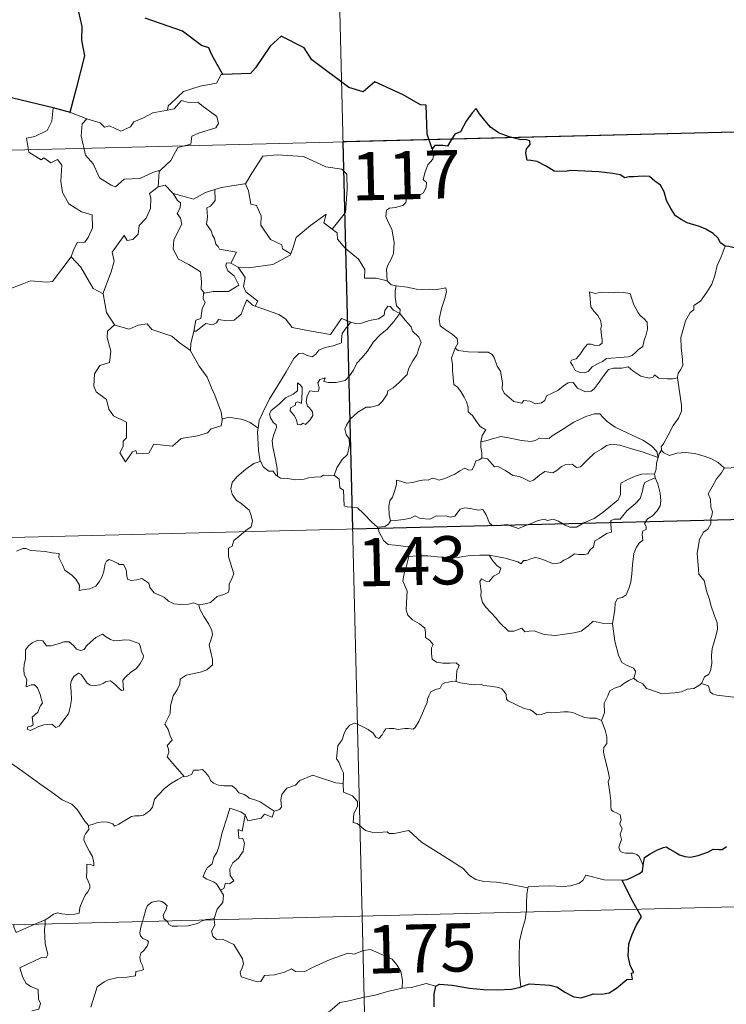
# Model space of a CAD drawing. Units: metres. Extents: x 667334 to 671861, y 4755527 to 4758606.
# Drawn here: x 667920 to 668030, y 4757581 to 4757734 of the extents above; entities that cross this region are included whole.
import ezdxf
from ezdxf.enums import TextEntityAlignment as Align

# ---------------------------------------------------------------- set-up
doc = ezdxf.new("R2010")
doc.units = ezdxf.units.M
doc.header["$MEASUREMENT"] = 0
doc.layers.add('Carátula', color=7, linetype='Continuous', lineweight=0)
doc.styles.add('Style-arial', font='arial.shx', dxfattribs={"bigfont": 'arialbig.shx'})

msp = doc.modelspace()

# ---------------------------------------------------------------- linework, layer by layer
at = {"layer": 'Carátula', "color": 7, "linetype": 'Continuous', "lineweight": 0}
for p, q in [((667967.69, 4757835.66), (667973.67, 4757594.81)), ((667617.65, 4757706.48), (668147.18, 4757719.62)), ((667619.14, 4757646.26), (668148.68, 4757659.4)), ((667620.65, 4757586.05), (668150.17, 4757599.18)), ((667973.67, 4757594.81), (667981.13, 4757293.74))]:
    msp.add_line(p, q, dxfattribs=at)
at = {"layer": 'Carátula', "color": 7, "linetype": 'Continuous', "lineweight": 30, "flags": 128}
for points in [[(667929.55, 4757735.45), (667930.08, 4757733.19), (667930.01, 4757731.04), (667930.47, 4757728.64), (667929.13, 4757723.34), (667928.19, 4757719.82), (667928.29, 4757719.79)], [(667951.97, 4757725.73), (667951.11, 4757727.27), (667950.23, 4757728.9), (667949.81, 4757729.86), (667948.68, 4757730.21), (667945.74, 4757732.46), (667939.89, 4757734.48)], [(667984.53, 4757714.14), (667983.75, 4757716.46), (667983.6, 4757720.95), (667982.74, 4757720.99), (667980.06, 4757722.56), (667975.65, 4757724.59), (667973.83, 4757723.03), (667971.61, 4757723.68), (667965.86, 4757728.02), (667964.63, 4757729.88), (667961.05, 4757731.67), (667959.37, 4757730.15), (667957.05, 4757726.78), (667956.31, 4757725.88), (667951.97, 4757725.73)], [(667925.61, 4757720.53), (667905.03, 4757725.46), (667903.21, 4757727.76)], [(667928.29, 4757719.79), (667925.61, 4757720.53)], [(668030.12, 4757699.01), (668029.39, 4757699.54), (668028.97, 4757700.3), (668028.27, 4757700.97), (668027.13, 4757701.67), (668026.12, 4757702.05), (668024.23, 4757702.66), (668023.25, 4757703.18), (668022.38, 4757703.76), (668021.69, 4757704.89), (668020.98, 4757706.12), (668020.61, 4757707.46), (668020.06, 4757708.49), (668019.17, 4757709.11), (668018.35, 4757709.84), (668017.43, 4757709.92), (668016.57, 4757709.86), (668015.91, 4757709.82), (668015.15, 4757709.82), (668014.51, 4757709.65), (668013.78, 4757710.09), (668012.63, 4757710.34), (668010.45, 4757710.6), (668008.3, 4757710.68), (668006.12, 4757710.81), (668005.26, 4757710.61), (668003.5, 4757710.67), (668002.3, 4757711.45), (668000.9, 4757712.17), (667999.88, 4757712.33), (667999.32, 4757712.41), (667999.11, 4757713.5), (667999.21, 4757714.17), (667999.78, 4757714.85), (667999.76, 4757715.41), (667999.04, 4757715.62), (667998.34, 4757715.57), (667996.51, 4757716.03), (667994.85, 4757716.65), (667993.63, 4757717.55), (667992.72, 4757718.54), (667991.92, 4757719.61), (667991.38, 4757720.45), (667990.77, 4757719.77), (667989.85, 4757718.44), (667988.95, 4757716.79), (667988.05, 4757716.45), (667987.61, 4757715.72), (667986.92, 4757714.57), (667986.22, 4757714.7), (667984.96, 4757714.68), (667984.53, 4757714.14)], [(668049.64, 4757697.72), (668049.34, 4757698.38), (668048.98, 4757699.31), (668048.2, 4757699.95), (668047.41, 4757700.31), (668046.33, 4757700.33), (668045.08, 4757699.84), (668044.24, 4757699.13), (668043.74, 4757698.34), (668043.8, 4757697.54), (668043.19, 4757697.12), (668041.82, 4757696.7), (668040.13, 4757696.31), (668038.55, 4757696.42), (668037.77, 4757696.2), (668036.85, 4757696.42), (668035.69, 4757697.2), (668034.55, 4757697.83), (668033.88, 4757698.39), (668032.57, 4757698.48), (668030.68, 4757698.95), (668030.12, 4757699.01)], [(668017.36, 4757602.66), (668017.59, 4757603.94), (668018.46, 4757604.49), (668019.6, 4757605.13), (668020.54, 4757605.49), (668020.95, 4757605.61), (668021.52, 4757605.21), (668022.35, 4757604.77), (668023.01, 4757604.32), (668023.83, 4757604.09), (668024.71, 4757603.98), (668025.93, 4757604.25), (668027.53, 4757604.79), (668028.26, 4757605.21), (668029.17, 4757605.18), (668029.67, 4757605.18), (668030.31, 4757605.63)], [(668014.1, 4757600.41), (668014.9, 4757600.48), (668015.77, 4757600.94), (668016.81, 4757601.46), (668017.25, 4757601.82), (668017.36, 4757602.66)], [(668016.43, 4757595.87), (668015.53, 4757597.42), (668014.1, 4757600.41)], [(667998.33, 4757583.8), (667999.67, 4757584.3), (668002.86, 4757584.09), (668004.03, 4757583.78), (668005.19, 4757582.97), (668006.57, 4757582.24), (668007.73, 4757582.1), (668009.66, 4757582.7), (668010.92, 4757582.65), (668012.09, 4757582.86), (668013.24, 4757583.6), (668014.82, 4757584.95), (668015.72, 4757584.98), (668015.54, 4757585.95), (668015.92, 4757586.03), (668015.35, 4757587.15), (668015.05, 4757588.63), (668015.12, 4757590.52), (668015.63, 4757591.93), (668016.28, 4757593.33), (668017.1, 4757594.68), (668016.43, 4757595.87)], [(667984.86, 4757580.68), (667984.87, 4757582.67), (667985.1, 4757583.89)], [(667985.1, 4757583.89), (667985.71, 4757584.2), (667987.66, 4757584.06), (667990.35, 4757583.62), (667992.51, 4757583.41), (667994.68, 4757583.32), (667996.87, 4757583.45), (667998.21, 4757583.75), (667998.33, 4757583.8)]]:
    msp.add_lwpolyline(points, dxfattribs=at)
at = {"layer": 'Carátula', "color": 7, "linetype": 'Continuous', "lineweight": 0, "flags": 128}
for points in [[(667951.97, 4757725.73), (667951.75, 4757725.71), (667950.99, 4757724.36), (667948.48, 4757723.92), (667945.88, 4757723.09), (667943.88, 4757721.23), (667943.51, 4757720.87), (667943.39, 4757720.16)], [(667943.39, 4757720.16), (667944.44, 4757720.4), (667945.59, 4757721.67), (667946.66, 4757721.38), (667948.08, 4757721.4), (667948.71, 4757720.88), (667951.07, 4757719.2), (667951.34, 4757718.11), (667950.88, 4757717.4), (667948.38, 4757716.66), (667947.15, 4757716.11), (667947, 4757714.88), (667944.97, 4757714.37), (667943.92, 4757712.33), (667942.28, 4757710.83)], [(667925.61, 4757720.53), (667925.41, 4757718.45), (667924.68, 4757717.03), (667922.76, 4757716.06), (667921.45, 4757715.84), (667921.8, 4757713.64), (667923.75, 4757712.45), (667924.17, 4757712.78), (667925.23, 4757711.98), (667926.29, 4757712.48), (667926.94, 4757711.63), (667926.82, 4757709.13), (667927.04, 4757707.35), (667928.05, 4757705.6), (667930.02, 4757704.37), (667931.65, 4757703.87), (667931.72, 4757701.86), (667931.04, 4757700.39), (667930.53, 4757699.63), (667929.33, 4757699.57), (667928.76, 4757698.4), (667928.41, 4757697.37)], [(667928.29, 4757719.79), (667930.86, 4757718.84)], [(667930.86, 4757718.84), (667930.86, 4757718.84), (667932.93, 4757718.2), (667933.57, 4757717.53), (667934.37, 4757717.71), (667936.15, 4757716.91), (667937.65, 4757717.59), (667938.13, 4757718.38), (667939.66, 4757718.97), (667941.12, 4757719.77), (667943.39, 4757720.16)], [(667930.86, 4757718.84), (667930.12, 4757718.07), (667929.98, 4757716.18), (667930.62, 4757713.19), (667931.83, 4757711.8), (667932.79, 4757709.62), (667934.64, 4757708.48), (667935.3, 4757708.26), (667936.67, 4757709.45), (667939.07, 4757709.52), (667941.23, 4757710.55), (667942.28, 4757710.83)], [(667984.53, 4757714.14), (667984.83, 4757713.31), (667984.63, 4757712.57), (667983.89, 4757711.67), (667983.48, 4757710.57), (667983.17, 4757709.4), (667983.68, 4757708.93), (667983.6, 4757708.2), (667983.18, 4757707.32), (667982.29, 4757706.78), (667981.69, 4757707.03), (667980.78, 4757707.16), (667980.58, 4757706.51), (667980.46, 4757705.79), (667980.01, 4757705.35), (667978.83, 4757705.04), (667977.92, 4757704.95), (667977.46, 4757704.61), (667977.35, 4757703.65), (667977.71, 4757702.75), (667978.26, 4757701.66), (667978.63, 4757699.57), (667978.55, 4757697.89), (667978.15, 4757696.98), (667977.64, 4757696.06), (667977.43, 4757695.42), (667977.56, 4757693.6)], [(667955.36, 4757708.69), (667955.5, 4757708.7), (667956.48, 4757710.37), (667958.19, 4757713.04), (667960.45, 4757713.23), (667964.53, 4757712.94), (667968.01, 4757711.34), (667970.5, 4757710.99), (667971.3, 4757710.2), (667971.34, 4757707.81), (667971.05, 4757704.23), (667969.02, 4757701.65)], [(667942.28, 4757710.83), (667942.08, 4757710.65), (667941.96, 4757708.27)], [(667941.96, 4757708.27), (667940.59, 4757707.2), (667940.77, 4757706.55), (667940.73, 4757704.9), (667940.08, 4757703.37), (667938.99, 4757702.23), (667938.83, 4757700.87), (667938.01, 4757700.06), (667937.09, 4757699.88), (667936.63, 4757700.68), (667934.79, 4757698.08), (667935.07, 4757696.67), (667934.65, 4757695.04), (667933.35, 4757691.61), (667933.37, 4757691.59)], [(667941.96, 4757708.27), (667943.02, 4757708.48), (667944.23, 4757707.25), (667944.27, 4757707.23)], [(667944.27, 4757707.23), (667946.35, 4757706.62), (667947.43, 4757706.35), (667949.29, 4757707.38), (667950.74, 4757707.81)], [(667950.74, 4757707.81), (667950.82, 4757706.13), (667950.06, 4757705.23), (667949.51, 4757704.99), (667949.6, 4757703.55), (667949.45, 4757702.43), (667950.16, 4757701.38), (667950.37, 4757700.71), (667950.71, 4757700.19), (667950.89, 4757699.31), (667951.28, 4757698.97), (667951.47, 4757698.54), (667954.14, 4757698.09), (667953.24, 4757696.37)], [(667950.74, 4757707.81), (667951.79, 4757708.15), (667955.36, 4757708.69)], [(667955.5, 4757708.7), (667955.96, 4757707.6), (667956.33, 4757705.57), (667957.24, 4757705.34), (667957.94, 4757703.71), (667957.92, 4757702.29), (667959.41, 4757700.07), (667961.19, 4757699.22), (667961.29, 4757698.61), (667962.55, 4757697.8)], [(667944.27, 4757707.23), (667944.94, 4757706.14), (667945.39, 4757705.77), (667945.37, 4757704.96), (667944.91, 4757704.12), (667945.41, 4757703.39), (667945.61, 4757702.44), (667944.37, 4757699.98), (667944.28, 4757698.57), (667945.12, 4757696.99), (667946.7, 4757696.18), (667948.53, 4757695.02), (667948.67, 4757693.5), (667948.62, 4757692.31), (667949.14, 4757691.73)], [(667962.55, 4757697.8), (667963, 4757699.02), (667963.41, 4757700.35), (667965.64, 4757702.21), (667968.08, 4757703.98), (667967.69, 4757702.67), (667969.02, 4757701.65)], [(667969.02, 4757701.65), (667969.77, 4757701.09), (667969.81, 4757700.12), (667971.03, 4757698.68), (667973.11, 4757697.01), (667974.09, 4757695.41), (667974.05, 4757694.02), (667975.85, 4757694.04), (667977.56, 4757693.6)], [(668030.12, 4757699.01), (668029.5, 4757697.34), (668028.89, 4757696.03), (668028.49, 4757694.44), (668028.02, 4757693.13), (668027.28, 4757691.87), (668026.29, 4757690.46), (668025.27, 4757689.81), (668025.22, 4757689.13), (668024.65, 4757688.71), (668023.97, 4757687.4), (668023.52, 4757685.91), (668023.23, 4757684.81), (668023.29, 4757683.28), (668023.49, 4757681.39), (668023.56, 4757680.46), (668023.19, 4757679.78), (668022.83, 4757679.26), (668022.7, 4757678.65), (668022.7, 4757678.55)], [(667918.87, 4757692.39), (667920.77, 4757693.09), (667922.08, 4757693.64), (667924.61, 4757693.43), (667925.5, 4757693.54), (667928.41, 4757697.37)], [(667928.41, 4757697.37), (667929.89, 4757695.75), (667931.81, 4757692.45), (667933.37, 4757691.59)], [(667954.36, 4757695.73), (667956, 4757695.64), (667959.75, 4757696.15), (667962.49, 4757697.61), (667962.55, 4757697.8)], [(667953.24, 4757696.37), (667952.54, 4757696.42), (667952.45, 4757695.95), (667952.75, 4757695.17), (667953.77, 4757694.41), (667954.49, 4757692.97), (667952.89, 4757691.98), (667950.47, 4757691.98), (667949.14, 4757691.73)], [(667953.24, 4757696.37), (667954.36, 4757695.73)], [(667957.01, 4757689.68), (667957.43, 4757690.45), (667955.57, 4757691.91), (667955.21, 4757692.75), (667955.48, 4757694.14), (667954.36, 4757695.73)], [(667977.56, 4757693.6), (667978.19, 4757693.01), (667978.94, 4757692.87)], [(667978.94, 4757692.87), (667978.8, 4757692.09), (667978.8, 4757691.1), (667978.99, 4757689.72), (667979.59, 4757689.17), (667979.54, 4757688.52)], [(667978.94, 4757692.87), (667978.94, 4757692.87), (667980.66, 4757692.63), (667982.09, 4757692.32), (667983.05, 4757692.29), (667984.15, 4757692.33), (667985.05, 4757692.21), (667986.69, 4757692.53), (667986.78, 4757691.89), (667986.47, 4757690.71), (667986.01, 4757689.32), (667985.65, 4757687.67), (667985.79, 4757686.62), (667986.59, 4757686.06), (667987.67, 4757685.31), (667988.42, 4757684.66), (667988.56, 4757683.89), (667988.14, 4757683.13)], [(667933.37, 4757691.59), (667933.65, 4757690.13), (667933.91, 4757688.68), (667935.15, 4757686.78)], [(667949.14, 4757691.73), (667949, 4757691.69), (667948.94, 4757690.9), (667949.23, 4757690.21), (667948.78, 4757689.32), (667948.55, 4757687.75), (667947.78, 4757687.53), (667947.48, 4757685.78), (667947.6, 4757685.92)], [(667947.48, 4757685.78), (667947.82, 4757685.79), (667949.35, 4757687), (667950.4, 4757686.77), (667950.99, 4757687.09), (667951.32, 4757687.61), (667952.64, 4757687.39), (667953.74, 4757687.52), (667954.86, 4757688.43), (667955.33, 4757689.7), (667955.72, 4757690.66), (667956.62, 4757689.82), (667957.01, 4757689.68)], [(668009.01, 4757691.91), (668009.14, 4757690.82), (668009.21, 4757689.58), (668009.7, 4757688.89), (668010.32, 4757688.22), (668010.74, 4757687.51), (668010.86, 4757686.7), (668010.79, 4757686.18), (668010.86, 4757685.09), (668010.99, 4757684.48), (668010.99, 4757683.93), (668010.56, 4757683.61), (668009.88, 4757683.59), (668009.29, 4757683.77), (668008.71, 4757683.77), (668008.21, 4757683.14), (668007.55, 4757682.23), (668006.93, 4757681.51), (668006.21, 4757681.28), (668006.06, 4757680.95), (668006.45, 4757680.41), (668006.81, 4757679.69), (668007.56, 4757679.39), (668008.2, 4757679.31), (668008.8, 4757679.53), (668009.44, 4757680.23), (668010.35, 4757680.74), (668011.06, 4757681.07), (668011.67, 4757681.53), (668012.37, 4757681.59), (668013.8, 4757681.71), (668015.02, 4757681.81), (668015.66, 4757682.01), (668016.28, 4757682.56), (668016.65, 4757682.92), (668017.3, 4757683.39), (668017.54, 4757684.37), (668017.76, 4757685.09), (668018.04, 4757686.1), (668018.01, 4757687.2), (668017.5, 4757687.73), (668016.92, 4757688.23), (668016.51, 4757688.77), (668015.92, 4757689.87), (668015.57, 4757690.96), (668015.36, 4757691.65), (668014.25, 4757691.83), (668013.37, 4757691.85), (668012.73, 4757691.74), (668012.05, 4757691.79), (668010.85, 4757691.88), (668009.9, 4757691.67), (668009.01, 4757691.91)], [(667957.01, 4757689.68), (667960.72, 4757688.38), (667961.72, 4757687.73), (667962.77, 4757686.38), (667965.75, 4757685.8), (667968.72, 4757685.3), (667970.46, 4757687.78), (667971.9, 4757687.17)], [(667979.54, 4757688.52), (667978.53, 4757689.07), (667978, 4757689.65), (667977.64, 4757689.67), (667977.19, 4757689.03), (667977.11, 4757688.27), (667976.2, 4757687.73), (667974.81, 4757687.46), (667973.42, 4757686.99), (667972.76, 4757686.93), (667971.9, 4757687.17)], [(667960.49, 4757663.23), (667960.44, 4757664.41), (667960.23, 4757665.57), (667959.79, 4757667.82), (667959.69, 4757668.81), (667959.92, 4757669.7), (667960.36, 4757670.79), (667960.29, 4757671.28), (667959.86, 4757671.54), (667959.4, 4757672.29), (667959.25, 4757672.86), (667959.49, 4757673.44), (667960.75, 4757674.46), (667961.72, 4757675.41), (667962.91, 4757675.99), (667963.62, 4757676.49), (667963.61, 4757677.77), (667964.07, 4757677.42), (667964.32, 4757677.04), (667964.34, 4757676.31), (667964.21, 4757674.56), (667963.6, 4757674.78), (667963.3, 4757674.65), (667963.29, 4757674.31), (667962.52, 4757673.88), (667962.49, 4757673.39), (667963.09, 4757672.68), (667963.43, 4757672.02), (667963.59, 4757671.29), (667964.05, 4757671.22), (667964.48, 4757671.49), (667964.87, 4757671.27), (667965.57, 4757672.02), (667965.99, 4757672.68), (667965.94, 4757673.23), (667965.48, 4757673.85), (667965.14, 4757674.15), (667964.94, 4757674.88), (667965.12, 4757675.75), (667965.5, 4757676.5), (667966.24, 4757676.43), (667966.86, 4757676.46), (667966.95, 4757676.97), (667966.79, 4757677.76), (667967.09, 4757678.29), (667967.91, 4757678.52), (667967.68, 4757677.97), (667968.45, 4757677.81), (667969.63, 4757677.79), (667971, 4757678.1), (667971.7, 4757678.85), (667972.3, 4757679.74), (667972.83, 4757680.82), (667973.59, 4757681.66), (667974.47, 4757682.69), (667975.41, 4757684.13), (667976.44, 4757685.25), (667977.54, 4757686.11), (667978.57, 4757687.28), (667979.54, 4757688.52)], [(667979.54, 4757688.52), (667980.35, 4757687.51), (667981.26, 4757686.49), (667981.49, 4757685.77), (667982.46, 4757684.87), (667982.84, 4757684.05), (667982.52, 4757683.27), (667982.18, 4757682.12), (667981.55, 4757681.2), (667980.88, 4757679.96), (667980.66, 4757679.08), (667979.43, 4757677.8), (667978.47, 4757676.97), (667977.64, 4757676.5), (667977.53, 4757676.01), (667976.82, 4757674.89), (667976.2, 4757674.31), (667975, 4757673.96), (667974.3, 4757673.98), (667973, 4757673.2), (667971.79, 4757672.12), (667971.23, 4757671.17), (667970.97, 4757670.53), (667971.17, 4757669.71), (667971.62, 4757669.06), (667971.69, 4757668.09), (667971.39, 4757666.6), (667970.56, 4757665.82), (667969.74, 4757664.54), (667969.32, 4757663.37)], [(667935.15, 4757686.78), (667934.08, 4757685.77), (667933.98, 4757684.83), (667934.58, 4757682.66), (667934.38, 4757680.94), (667932.87, 4757680.44), (667932.04, 4757679.16), (667931.95, 4757677.25), (667932.31, 4757676.36), (667933.9, 4757675.17), (667934.24, 4757673.65), (667934.98, 4757672.64), (667936.99, 4757671.65), (667936.99, 4757669.18), (667936.5, 4757668.67), (667936.5, 4757667.87), (667935.99, 4757666.85), (667936.84, 4757665.47), (667937.96, 4757667), (667938.48, 4757667.24), (667938.63, 4757666.74), (667940.47, 4757666.82), (667941.24, 4757668.23), (667944.14, 4757667.92), (667945.51, 4757669.12), (667948.03, 4757669.54), (667949.63, 4757669.97), (667950.2, 4757670.61), (667951.75, 4757671.05), (667951.96, 4757672.21)], [(667935.15, 4757686.78), (667935.18, 4757686.73), (667937.45, 4757686.1), (667938.82, 4757686.72), (667940.25, 4757686.95), (667940.97, 4757686.04), (667944.06, 4757685.04), (667945.19, 4757684.03), (667946.94, 4757682.81)], [(667971.9, 4757687.17), (667971.02, 4757686.12), (667970.54, 4757685.44), (667970.44, 4757684.52), (667970.47, 4757684), (667969.13, 4757683.49), (667967.89, 4757683.23), (667966.94, 4757682.82), (667966.46, 4757682.21), (667965.87, 4757681.78), (667965.1, 4757681.99), (667964.39, 4757682.37), (667963.79, 4757682.3), (667963.03, 4757681.54), (667961.84, 4757679.48), (667960.4, 4757677.11), (667959.27, 4757675.27), (667958.2, 4757673.12), (667957.63, 4757671.88), (667957.48, 4757670.71)], [(667946.94, 4757682.81), (667947.03, 4757683.88), (667947.48, 4757685.78)], [(667988.14, 4757683.13), (667987.84, 4757682.34), (667987.58, 4757681.62), (667987.72, 4757680.61), (667987.69, 4757679.69), (667987.94, 4757677.49), (667988.51, 4757677.11), (667989.03, 4757676.43), (667989.51, 4757675.54), (667989.89, 4757674.79), (667990.17, 4757673.97), (667990.15, 4757673.26), (667990.84, 4757672.68), (667991.44, 4757671.76), (667992, 4757670.98), (667992.88, 4757670.46), (667992.32, 4757669.57), (667992.1, 4757668.58)], [(668022.7, 4757678.55), (668021.95, 4757678.4), (668021.09, 4757678.38), (668019.8, 4757678.51), (668019.13, 4757679.01), (668018.9, 4757678.65), (668018.28, 4757678.5), (668017, 4757678.81), (668015.78, 4757679.65), (668015.04, 4757680.24), (668014.03, 4757680.02), (668012.76, 4757680.04), (668011.97, 4757679.83), (668011.23, 4757678.91), (668010.5, 4757677.85), (668009.74, 4757676.83), (668009.29, 4757676.45), (668008.39, 4757676.38), (668007.16, 4757676.94), (668006.46, 4757677.8), (668005.68, 4757677.76), (668004.95, 4757677.31), (668004.07, 4757676.56), (668002.31, 4757675.72), (668002.07, 4757675), (668001.53, 4757674.66), (668000.6, 4757674.5), (667999.77, 4757674.9), (667998.78, 4757675.03), (667998.52, 4757674.61), (667997.23, 4757674.88), (667995.8, 4757676.08), (667995.42, 4757676.79), (667995.5, 4757677.77), (667995.19, 4757679.56), (667994.65, 4757680.37), (667994.18, 4757681.7), (667993.87, 4757682.18), (667993.28, 4757682.52), (667991.72, 4757682.55), (667990.17, 4757682.58), (667988.59, 4757682.79), (667988.14, 4757683.13)], [(667951.88, 4757672.09), (667951.74, 4757673.22), (667950.75, 4757675.86), (667950.22, 4757676.99), (667949.54, 4757678.64), (667948.3, 4757680.36), (667946.94, 4757682.73), (667946.94, 4757682.81)], [(668022.7, 4757678.55), (668023.33, 4757674.25), (668023.35, 4757673.37), (668022.84, 4757672.28), (668022.01, 4757671.14), (668021.23, 4757669.61), (668020.6, 4757668.37), (668020.15, 4757667.81), (668020.29, 4757667.19)], [(667957.48, 4757670.71), (667956.26, 4757671.59), (667955.09, 4757672.03), (667952.9, 4757672.41), (667951.88, 4757672.09)], [(668019.71, 4757666.17), (668019.47, 4757667.09), (668018.65, 4757667.94), (668017.3, 4757668.83), (668014.88, 4757669.97), (668012.99, 4757670.88), (668011.79, 4757671.73), (668011.09, 4757672.43), (668010.64, 4757672.94), (668009.78, 4757672.94), (668008.43, 4757672.54), (668006.57, 4757671.63), (668004.84, 4757670.48), (668003.22, 4757669.52), (668002.73, 4757669.12), (668001.25, 4757669.14), (668000.56, 4757668.81), (667999.9, 4757668.65), (667998.42, 4757668.8), (667996.67, 4757669.15), (667995.26, 4757669.4), (667994.07, 4757669.09), (667992.9, 4757668.72), (667992.1, 4757668.58)], [(667951.96, 4757672.21), (667951.88, 4757672.09)], [(667957.48, 4757670.71), (667957.41, 4757670.15), (667957.55, 4757667.22), (667957.81, 4757665.5)], [(667992.1, 4757668.58), (667992.1, 4757667.76), (667992.29, 4757666.86), (667992.25, 4757666.03)], [(667992.25, 4757666.03), (667992.32, 4757666.07), (667993.13, 4757665.93), (667993.87, 4757665.13), (667994.26, 4757664.69), (667994.74, 4757664.75), (667995.95, 4757664.14), (667997.07, 4757663.34), (667998.12, 4757663.2), (667998.91, 4757662.82), (667999.74, 4757662.41), (668000.29, 4757662.61), (668001.23, 4757663.42), (668002.08, 4757663.97), (668003.31, 4757663.75), (668003.92, 4757664.12), (668004.68, 4757664.73), (668005.35, 4757665.03), (668006.33, 4757665.09), (668007.01, 4757664.57), (668007.6, 4757664.71), (668008.74, 4757665.85), (668009.79, 4757666.81), (668010.86, 4757667.44), (668011.68, 4757667.99), (668012.5, 4757668.22), (668013.72, 4757668.05), (668015.78, 4757667.43), (668017.35, 4757666.95), (668019.71, 4757666.17)], [(668019.71, 4757666.17), (668019.71, 4757666.16), (668019.43, 4757665.26), (668019.4, 4757664.32), (668019.14, 4757663.56)], [(668020.29, 4757667.19), (668020.2, 4757667.27), (668019.84, 4757666.73), (668019.71, 4757666.17)], [(668029.99, 4757664.51), (668029.03, 4757665.37), (668027.98, 4757665.96), (668026.99, 4757666.31), (668025.4, 4757666.77), (668023.93, 4757666.93), (668022.6, 4757666.82), (668021.48, 4757666.48), (668020.57, 4757666.89), (668020.29, 4757667.19)], [(667948.26, 4757643.25), (667949.25, 4757643.4), (667950.05, 4757643.59), (667950.64, 4757644.1), (667951.09, 4757644.5), (667952.16, 4757644.86), (667952.89, 4757645.2), (667953, 4757645.71), (667952.96, 4757646.45), (667953.43, 4757647.45), (667953.7, 4757648.05), (667953.11, 4757649.86), (667952.85, 4757650.76), (667952.88, 4757652.03), (667953.47, 4757652.34), (667953.71, 4757653.23), (667954.51, 4757653.9), (667955.57, 4757654.81), (667956.38, 4757655.38), (667956.6, 4757656.27), (667956.35, 4757657.26), (667956.09, 4757657.97), (667954.79, 4757659.05), (667954.1, 4757659.45), (667953.43, 4757660.44), (667953.25, 4757661.27), (667953.47, 4757662.26), (667954.15, 4757663.15), (667955.56, 4757664.32), (667956.84, 4757665.2), (667957.81, 4757665.5)], [(667957.81, 4757665.5), (667957.91, 4757665.53), (667958.27, 4757664.7), (667959.14, 4757664.04), (667959.83, 4757664.03), (667960.28, 4757663.34), (667960.49, 4757663.23)], [(667978.06, 4757656.27), (667977.86, 4757657.25), (667977.83, 4757658.57), (667977.97, 4757659.39), (667978.37, 4757659.98), (667978.71, 4757660.85), (667978.98, 4757661.92), (667978.99, 4757662.62), (667979.65, 4757662.48), (667980.62, 4757662.14), (667981.48, 4757662.23), (667982.47, 4757662.49), (667983.35, 4757662.69), (667983.93, 4757662.62), (667984.56, 4757662.94), (667985.08, 4757662.84), (667985.63, 4757662.63), (667986.52, 4757662.86), (667988.07, 4757663.55), (667988.87, 4757664.09), (667989.62, 4757664.5), (667990.25, 4757664.19), (667990.75, 4757664.25), (667991.11, 4757665.01), (667991.36, 4757665.61), (667991.85, 4757665.79), (667992.25, 4757666.03)], [(668032.36, 4757664.21), (668032.36, 4757664.29), (668031.71, 4757664.6), (668031.03, 4757664.53), (668029.99, 4757664.51)], [(667960.49, 4757663.23), (667960.97, 4757662.91), (667962.05, 4757662.88), (667963.28, 4757662.65), (667964.66, 4757662.78), (667965.31, 4757662.98), (667966.19, 4757663.11), (667967.21, 4757663.16), (667967.66, 4757663.39), (667968.41, 4757663.29), (667969.32, 4757663.37)], [(667969.32, 4757663.37), (667969.34, 4757663.37), (667970.06, 4757662.77), (667970.21, 4757661.43), (667970.76, 4757661.06), (667970.84, 4757658.62), (667971.31, 4757658.46), (667972.11, 4757658.44), (667972.95, 4757658.3), (667973.85, 4757657.45), (667975.19, 4757656.07), (667976.03, 4757655.3)], [(668019.14, 4757663.56), (668018.09, 4757663.61), (668017.17, 4757663.56), (668016.12, 4757663.24), (668014.9, 4757662.69), (668013.87, 4757662.13), (668013.83, 4757661.42), (668013.85, 4757660.38), (668013.49, 4757659.58), (668012.32, 4757658.62), (668011.16, 4757657.64), (668009.74, 4757656.65), (668008.16, 4757656), (668007, 4757655.33), (668005.96, 4757655.29), (668005.25, 4757655.64), (668004.21, 4757656.25), (668003.38, 4757656.53), (668002.95, 4757656.45), (668002.41, 4757656.35), (668002, 4757656.55), (668001.01, 4757656.35), (667999.94, 4757655.86), (667998.97, 4757655.49), (667997.98, 4757655.11), (667996.87, 4757655.48), (667996.22, 4757655.73), (667995.29, 4757655.61), (667993.95, 4757655.55), (667993.48, 4757655.92), (667992.94, 4757657.21), (667992.44, 4757658.07), (667991.75, 4757657.93), (667990.48, 4757658.22), (667989.62, 4757658.3), (667988.92, 4757658.09), (667988.46, 4757657.48), (667988.09, 4757657), (667987.35, 4757656.88), (667986.75, 4757657.07), (667985.37, 4757657.01), (667985.21, 4757657.06), (667984.18, 4757656.57), (667982.66, 4757656.65), (667981.89, 4757657.05), (667981.17, 4757656.7), (667980.12, 4757656.52), (667978.82, 4757656.33), (667978.06, 4757656.27)], [(668019.14, 4757663.56), (668019.14, 4757663.53), (668019.23, 4757663.02), (668019.25, 4757662.98)], [(668029.99, 4757664.51), (668029.97, 4757664.51), (668029.55, 4757663.78), (668028.78, 4757662.82), (668028.09, 4757661.59), (668027.45, 4757660.51), (668027.83, 4757659.66), (668027.89, 4757658.41), (668028.16, 4757657.69), (668028.04, 4757657.12), (668027.89, 4757656.68), (668027.89, 4757655.85), (668027.43, 4757655.02), (668026.74, 4757654.52), (668026.11, 4757653.39), (668025.76, 4757651.26), (668025.95, 4757648.7), (668026.04, 4757648.02), (668026.85, 4757646.99), (668027.23, 4757645.42), (668027.64, 4757644.19), (668027.93, 4757643.01), (668028.42, 4757641.66), (668028.85, 4757640.42), (668028.9, 4757639.43), (668028.59, 4757638.14), (668028.09, 4757636.45), (668028, 4757635.35), (668028.03, 4757634.08), (668027.84, 4757632.97), (668027.51, 4757632.4), (668026.9, 4757632.01), (668026.44, 4757631)], [(667993.42, 4757650.93), (667995.91, 4757650.47), (667997.87, 4757649.91), (667998.39, 4757649.63), (667998.76, 4757650.11), (667999.22, 4757650.1), (667999.74, 4757650.33), (668000.59, 4757650.58), (668001.15, 4757650.49), (668002.02, 4757650.2), (668002.75, 4757649.85), (668003.42, 4757649.61), (668004.47, 4757649.77), (668005.04, 4757650.18), (668005.79, 4757650.53), (668006.68, 4757651.16), (668007.36, 4757651.04), (668008.22, 4757651.04), (668008.74, 4757651.14), (668009.14, 4757651.8), (668009.65, 4757652.26), (668009.85, 4757653.2), (668010.54, 4757653.52), (668011.66, 4757654.32), (668012.44, 4757654.53), (668012.33, 4757655.71), (668012.35, 4757656.32), (668012.93, 4757656.57), (668013.77, 4757656.54), (668014.84, 4757657.85), (668016.15, 4757659.01), (668016.89, 4757659.75), (668017.24, 4757660.89), (668017.42, 4757661.77), (668017.63, 4757662.27), (668018.26, 4757662.57), (668019.25, 4757662.98)], [(668019.25, 4757662.98), (668019.63, 4757662.05), (668019.99, 4757660.62), (668020.12, 4757659.41), (668020, 4757658.63), (668019.54, 4757657.83), (668018.82, 4757657.06), (668018.03, 4757656.62), (668017.59, 4757655.87), (668017.84, 4757655.41), (668017.83, 4757654.93), (668017.31, 4757654.72), (668017.21, 4757654.19), (668017.33, 4757653.31), (668016.76, 4757652.84), (668016.32, 4757652.19), (668015.92, 4757651.21), (668015.7, 4757649.44), (668015.6, 4757648.05), (668015.43, 4757646.77), (668015.11, 4757645.78), (668014.72, 4757644.78), (668014.11, 4757644.35), (668013.37, 4757644.19), (668012.99, 4757643.56), (668012.98, 4757642.51), (668012.61, 4757640.28)], [(667978.06, 4757656.27), (667977.78, 4757655.79), (667977.18, 4757655.42), (667976.03, 4757655.3)], [(667976.03, 4757655.3), (667976.09, 4757655.25), (667976.29, 4757654.51), (667977.02, 4757653.19), (667977.73, 4757652.61), (667978.78, 4757652.51), (667980.86, 4757652.25), (667980.97, 4757651.23), (667980.92, 4757650.75)], [(667919.9, 4757651.6), (667920.87, 4757652), (667921.41, 4757652), (667922.06, 4757651.7), (667922.94, 4757651.65), (667924.38, 4757651.52), (667925.45, 4757651.3), (667926.55, 4757651.21), (667926.49, 4757650.59), (667927.08, 4757649.45), (667927.44, 4757648.64), (667928.52, 4757647.84), (667929.13, 4757647.22), (667929.68, 4757646.31), (667929.64, 4757645.44), (667930.43, 4757645.59), (667931.29, 4757645.72), (667932.24, 4757646.12), (667932.78, 4757646.81), (667933.22, 4757647.63), (667933.46, 4757648.48), (667933.68, 4757649.59), (667933.9, 4757650.02), (667934.3, 4757650.26), (667934.94, 4757650.04), (667935.69, 4757649.68), (667935.86, 4757649.51), (667936.54, 4757649.5), (667936.94, 4757648.7), (667937.04, 4757647.73), (667937.16, 4757647.22), (667937.72, 4757647), (667938.62, 4757647.1), (667939.39, 4757647.32), (667940.51, 4757646.62), (667940.63, 4757645.93), (667941.29, 4757645.11), (667942.42, 4757644.61), (667942.91, 4757644.35), (667943.52, 4757643.8), (667944.39, 4757643.36), (667945.48, 4757643.29), (667946.67, 4757643.34), (667947.43, 4757643.52), (667948.26, 4757643.25)], [(667993.42, 4757650.93), (667991.96, 4757650.94), (667990.1, 4757650.85), (667988.79, 4757650.66), (667987.39, 4757650.61), (667985.34, 4757650.68), (667983.9, 4757650.87), (667982.22, 4757650.85), (667980.92, 4757650.75)], [(668012.61, 4757640.28), (668010.97, 4757640.39), (668009.58, 4757640.67), (668008.8, 4757639.94), (668007.74, 4757639.13), (668006.64, 4757638.89), (668003.73, 4757638.44), (668001.97, 4757638.6), (668000.39, 4757639.18), (667999.63, 4757639.13), (667998.98, 4757639.05), (667998.52, 4757639.59), (667997.27, 4757639.15), (667996.41, 4757639.14), (667995.02, 4757640.46), (667994.46, 4757641.22), (667992.88, 4757642.87), (667992.4, 4757643.58), (667992.1, 4757644.55), (667992.18, 4757645.33), (667991.96, 4757646.86), (667992.23, 4757647.26), (667992.92, 4757646.89), (667993.42, 4757646.86), (667994.08, 4757647.67), (667994.97, 4757648.13), (667995.25, 4757648.94), (667994.66, 4757649.28), (667993.92, 4757650.1), (667993.42, 4757650.93)], [(667980.92, 4757650.75), (667980.89, 4757650.56), (667980.52, 4757649.11), (667980.15, 4757647.84), (667979.98, 4757646.94), (667980.36, 4757646.09), (667980.65, 4757645.36), (667980.54, 4757643.6), (667980.49, 4757642.41), (667980.75, 4757641.62), (667981.47, 4757640.91), (667982.6, 4757640.25), (667983.4, 4757639.62), (667983.51, 4757638.94), (667983.53, 4757638.17), (667984.12, 4757637.73), (667984.7, 4757637.05), (667984.43, 4757636.53), (667984.46, 4757635.66), (667984.54, 4757634.8), (667985.21, 4757634.32), (667986.21, 4757634.16), (667987.35, 4757634.16), (667988.27, 4757634.23), (667988.76, 4757633.81), (667988.38, 4757632.98), (667988.29, 4757631.29)], [(667948.26, 4757643.25), (667948.43, 4757642.55), (667949.04, 4757641.39), (667949.81, 4757640.23), (667950.3, 4757639.23), (667950.39, 4757638.57), (667950.08, 4757637.55), (667949.85, 4757636.98), (667950.12, 4757635.87), (667950.41, 4757634.7), (667950.37, 4757633.9)], [(668015.92, 4757631.82), (668016.11, 4757632.47), (668016.15, 4757632.92), (668015.86, 4757633.39), (668014.79, 4757633.85), (668014.06, 4757634.24), (668013.51, 4757635.4), (668012.96, 4757637.57), (668012.61, 4757640.28)], [(667933.29, 4757638.67), (667932.26, 4757638.16), (667931.42, 4757637.43), (667930.77, 4757636.86), (667930.42, 4757636.29), (667929.87, 4757636.13), (667929.26, 4757636.35), (667928.77, 4757636.89), (667928.07, 4757637.45), (667927.29, 4757637.48), (667926.58, 4757637.22), (667925.25, 4757636.86), (667924.59, 4757636.87), (667923.99, 4757637.61), (667923.23, 4757637.74), (667922.36, 4757637.34), (667921.79, 4757636.86), (667921.28, 4757636.25), (667921.32, 4757635.38), (667921.32, 4757634.79), (667921.12, 4757633.98), (667921.02, 4757633.15), (667921.08, 4757632.41), (667921.5, 4757631.62), (667921.41, 4757630.48), (667922.16, 4757630.78), (667922.68, 4757630.79), (667923.19, 4757630.32), (667923.56, 4757629.28), (667923.97, 4757627.92), (667923.56, 4757627.44), (667923.22, 4757626.52), (667922.36, 4757625.75), (667922.51, 4757624.56), (667922.16, 4757624.36), (667921.66, 4757624.25), (667921.57, 4757623.88), (667922.01, 4757623.7), (667922.75, 4757623.99), (667923.24, 4757624.27), (667924.17, 4757624.55), (667925.39, 4757624.64), (667926.04, 4757624.16), (667926.54, 4757624.34), (667927.25, 4757625.36), (667927.99, 4757626.28), (667928.27, 4757627.26), (667928.44, 4757628.5), (667928.42, 4757629.77), (667928.32, 4757630.88), (667928.44, 4757631.46), (667928.83, 4757632.07), (667929.52, 4757632.6), (667929.98, 4757632.38), (667930.31, 4757631.87), (667930.91, 4757631.03), (667931.34, 4757630.73), (667932.08, 4757630.67), (667932.86, 4757630.78), (667933.4, 4757630.98), (667933.85, 4757631.31), (667934.51, 4757631.38), (667935.32, 4757630.77), (667935.81, 4757630.29), (667936.22, 4757629.9), (667936.56, 4757629.94), (667936.44, 4757631.5), (667936.83, 4757632), (667937.69, 4757632.74), (667938.56, 4757633.33), (667939.14, 4757634.12), (667939.62, 4757634.92), (667939.67, 4757635.32), (667939.36, 4757635.91), (667939.18, 4757636.65), (667939, 4757637.23), (667938.36, 4757637.42), (667937.53, 4757637.74), (667936.77, 4757637.76), (667935.93, 4757637.67), (667935.09, 4757637.64), (667934.51, 4757637.82), (667933.76, 4757638.31), (667933.29, 4757638.67)], [(667950.37, 4757633.9), (667949.49, 4757633.1), (667948.66, 4757632.78), (667947.52, 4757632.53), (667946.29, 4757632.28), (667945.36, 4757631.69), (667945.28, 4757630.89), (667944.88, 4757630.01), (667944.27, 4757629.05), (667943.87, 4757627.5), (667943.8, 4757626.32), (667943.4, 4757625.5), (667942.96, 4757624.67), (667943.48, 4757623.83), (667943.82, 4757622.83), (667944.1, 4757622.18), (667943.36, 4757621.35), (667943.55, 4757620.78), (667943.57, 4757620.27), (667943.36, 4757619.6), (667944.23, 4757618.55), (667945.96, 4757616.52)], [(667988.29, 4757631.29), (667988.16, 4757631.33), (667987.49, 4757631.3), (667987.09, 4757631.18), (667986.53, 4757631.1), (667986.08, 4757630.87), (667985.81, 4757630.29), (667984.98, 4757629.98), (667984.36, 4757629.68), (667984.04, 4757629.08), (667983.83, 4757628.54), (667983.75, 4757628.02), (667983.46, 4757627.34), (667983.05, 4757626.39), (667982.46, 4757625.06), (667981.88, 4757624.13), (667981.59, 4757623.88), (667980.82, 4757623.97), (667980.28, 4757624), (667979.25, 4757623.86), (667978.6, 4757624.01), (667977.9, 4757623.97), (667977.36, 4757623.95), (667977.01, 4757623.54), (667976.77, 4757623), (667976.28, 4757622.45), (667975.8, 4757622.63), (667975.36, 4757623.24), (667974.57, 4757623.84), (667973.78, 4757624.26), (667972.92, 4757624.69), (667972.46, 4757624.83), (667971.75, 4757624.49), (667971.18, 4757623.87), (667970.86, 4757623.21)], [(668010.9, 4757625.22), (668010.03, 4757625.58), (668009.05, 4757625.62), (668008.23, 4757625.71), (668007.36, 4757626.04), (668006.43, 4757626.46), (668005.71, 4757626.6), (668005.05, 4757626.59), (668003.89, 4757626.47), (668003.15, 4757626.45), (668002.59, 4757626.51), (668001.5, 4757626.19), (668000.82, 4757626.14), (668000.33, 4757626.6), (667999.8, 4757626.92), (667998.85, 4757627.12), (667997.64, 4757627.65), (667996.36, 4757628.3), (667996.12, 4757628.56), (667996.04, 4757629.28), (667995.73, 4757629.74), (667995.38, 4757630.14), (667994.91, 4757630.38), (667993.59, 4757630.56), (667992.52, 4757630.66), (667992.18, 4757630.87), (667991.16, 4757630.79), (667990.24, 4757630.9), (667988.95, 4757631.08), (667988.29, 4757631.29)], [(668015.92, 4757631.82), (668015.13, 4757631.46), (668014.38, 4757630.99), (668013.85, 4757630.57), (668012.92, 4757630.24), (668012.19, 4757629.83), (668011.85, 4757629.08), (668011.3, 4757627.92), (668011.33, 4757626.45), (668010.9, 4757625.22)], [(668026.44, 4757631), (668026.03, 4757630.69), (668025.24, 4757630.23), (668024.23, 4757630.09), (668023.34, 4757629.7), (668022.24, 4757629.54), (668021.48, 4757629.49), (668020.28, 4757629.37), (668018.73, 4757629.93), (668017.86, 4757630.23), (668017.3, 4757630.92), (668016.43, 4757631.33), (668015.92, 4757631.82)], [(668038.45, 4757626.18), (668036.91, 4757626.77), (668035.5, 4757627.26), (668034.31, 4757627.69), (668032.82, 4757627.94), (668032.45, 4757628.6), (668031.46, 4757628.87), (668030.13, 4757629.04), (668028.81, 4757629.16), (668028.16, 4757629.4), (668027.78, 4757629.69), (668027.53, 4757630.64), (668026.44, 4757631)], [(668017.36, 4757602.66), (668017.07, 4757603.4), (668016.75, 4757604.09), (668016.36, 4757604.37), (668015.74, 4757604.62), (668014.64, 4757604.59), (668014.13, 4757604.69), (668013.79, 4757604.93), (668013.59, 4757605.54), (668014, 4757606.7), (668013.78, 4757607.54), (668014.12, 4757608.41), (668013.74, 4757609.16), (668013.95, 4757609.79), (668013.79, 4757610.56), (668013.22, 4757610.89), (668012.71, 4757611.1), (668012.41, 4757611.34), (668012.33, 4757611.96), (668012.35, 4757612.76), (668012.18, 4757613.97), (668011.94, 4757615.75), (668012.15, 4757616.24), (668011.97, 4757617.04), (668011.74, 4757618.2), (668011.39, 4757619.39), (668011.2, 4757620.32), (668011.23, 4757621.01), (668011.73, 4757621.67), (668011.69, 4757622.69), (668011.48, 4757623.71), (668010.9, 4757625.22)], [(667931.12, 4757608.89), (667930.51, 4757609.56), (667929.32, 4757611.38), (667928.5, 4757612.2), (667926.98, 4757612.89), (667925.23, 4757614.18), (667923.54, 4757615.39), (667921.24, 4757617.04), (667919.14, 4757618.54), (667916.97, 4757619.63), (667915.98, 4757620.07), (667914.97, 4757619.73), (667913.98, 4757620.09), (667912.83, 4757620.3), (667912.55, 4757621.19), (667912.44, 4757621.79), (667911.3, 4757622.65), (667909.35, 4757623.78), (667907.64, 4757624.72)], [(667970.86, 4757623.21), (667970.57, 4757622.21), (667970.22, 4757621.8), (667969.89, 4757621.3), (667969.7, 4757619.86), (667969.66, 4757619.25), (667970.05, 4757618.77), (667970.46, 4757617.72), (667970.77, 4757617.07), (667970.77, 4757616.27), (667970.73, 4757615.44)], [(667945.96, 4757616.52), (667946.5, 4757616.6), (667947.15, 4757616.89), (667947.45, 4757617.51), (667948.19, 4757617.53), (667948.83, 4757617.59), (667949.32, 4757617.14), (667949.8, 4757616.54), (667950.08, 4757615.91), (667950.55, 4757615.47), (667951.33, 4757615.2), (667952.16, 4757615.06), (667952.86, 4757615.06), (667953.46, 4757615.05), (667954.03, 4757614.61), (667954.48, 4757613.99), (667955.33, 4757613.72), (667955.82, 4757613.4), (667956.11, 4757613.14), (667956.97, 4757612.92), (667957.82, 4757612.56), (667958.72, 4757611.98), (667959.96, 4757611.15)], [(667931.12, 4757608.89), (667931.68, 4757609.05), (667932.57, 4757609.37), (667933.31, 4757609.47), (667934.13, 4757609.43), (667934.88, 4757609.14), (667935.17, 4757608.81), (667935.82, 4757609.11), (667936.77, 4757609.69), (667937.77, 4757610.28), (667938.35, 4757610.43), (667939.05, 4757610.41), (667939.63, 4757610.49), (667940.14, 4757610.82), (667940.63, 4757611.22), (667941.05, 4757611.78), (667941.22, 4757612.3), (667941.36, 4757613), (667942.03, 4757613.73), (667942.94, 4757614.64), (667943.87, 4757615.4), (667944.99, 4757616.04), (667945.8, 4757616.51), (667945.96, 4757616.52)], [(667970.73, 4757615.44), (667969.55, 4757615.52), (667966.87, 4757616.41), (667965.98, 4757616.74), (667963.98, 4757615.89), (667963.32, 4757615.2), (667961.97, 4757614.7), (667961.15, 4757613.73), (667961.03, 4757612.87), (667961.14, 4757611.78), (667960.79, 4757611.38), (667959.96, 4757611.15)], [(667999.44, 4757599.23), (667996.25, 4757599.85), (667994.56, 4757600.1), (667992.58, 4757600.2), (667991.33, 4757600.52), (667990.37, 4757601.11), (667989.37, 4757602.2), (667986.95, 4757603.79), (667982.88, 4757606.29), (667980.9, 4757608.13), (667978.63, 4757607.67), (667977.85, 4757607.67), (667977.54, 4757607.9), (667975.55, 4757607.76), (667974.2, 4757608.13), (667972.91, 4757609.19), (667972.24, 4757609.36), (667972.35, 4757610.76), (667972.92, 4757611.87), (667972.92, 4757612.66), (667972.18, 4757613.5), (667970.77, 4757614.1), (667970.73, 4757615.44)], [(667955.47, 4757610.57), (667954.8, 4757611.02), (667953.06, 4757611.59), (667952.68, 4757610.21), (667951.88, 4757607.81), (667951.35, 4757605.58), (667951.05, 4757604.72), (667950.59, 4757603.98), (667950.34, 4757602.95), (667949.59, 4757602.36), (667949.21, 4757601.63), (667948.95, 4757600.91), (667949.5, 4757600.53), (667950.53, 4757600.12), (667951.03, 4757599.81), (667951.64, 4757598.87)], [(667959.96, 4757611.15), (667959.66, 4757610.2), (667958.45, 4757610.65), (667957.96, 4757610.02), (667955.87, 4757609.64), (667955.47, 4757610.57)], [(667955.47, 4757610.57), (667954.99, 4757608.02), (667954.37, 4757608.3), (667954.5, 4757606.95), (667955.08, 4757606.89), (667955.38, 4757606.15), (667955.17, 4757604.89), (667954.44, 4757603.8), (667953.53, 4757603.08), (667953.1, 4757602.14), (667953.14, 4757601.15), (667953.68, 4757600.28), (667953.04, 4757599.82), (667952.41, 4757599.91), (667952.15, 4757599.11), (667951.64, 4757598.87)], [(667924.38, 4757594.24), (667925.02, 4757594.62), (667925.64, 4757595.11), (667926.26, 4757595.3), (667926.96, 4757595.15), (667927.96, 4757595.08), (667929, 4757595.11), (667929.64, 4757595.26), (667929.74, 4757596.15), (667930.12, 4757597.02), (667930.59, 4757598.08), (667930.98, 4757598.59), (667931.29, 4757599.14), (667931.31, 4757599.63), (667931.04, 4757600.24), (667930.8, 4757600.82), (667930.86, 4757601.81), (667930.83, 4757602.89), (667931.39, 4757602.84), (667931.92, 4757602.63), (667931.95, 4757603.07), (667931.7, 4757604.08), (667931.24, 4757604.84), (667930.51, 4757606.28), (667930.4, 4757606.69), (667930.41, 4757607.18), (667930.66, 4757607.61), (667931.14, 4757608.3), (667931.12, 4757608.89)], [(668014.1, 4757600.41), (668011.28, 4757600.46), (668008.46, 4757601.19), (668008, 4757600.36), (668007.39, 4757599.91), (668006.14, 4757599.51), (668004.92, 4757599.42), (668002.82, 4757599.51), (667999.54, 4757599.41), (667999.44, 4757599.23)], [(667951.64, 4757598.87), (667952.08, 4757598.07), (667951.97, 4757596.9), (667951.13, 4757595.89), (667950.63, 4757594.42)], [(667999.44, 4757599.23), (667999.27, 4757598.16), (667999.24, 4757596.82), (667999.2, 4757595.54), (667999.18, 4757595.44)], [(667943.22, 4757594.05), (667942.83, 4757594.42), (667942.71, 4757594.89), (667942.92, 4757595.38), (667943.15, 4757595.73), (667943.36, 4757596.42), (667942.91, 4757596.83), (667942.5, 4757597.06), (667941.98, 4757597.18), (667940.94, 4757597), (667940.27, 4757596.48), (667940.03, 4757595.82), (667939.64, 4757594.47), (667939.5, 4757593.96)], [(667922.76, 4757593.54), (667924.38, 4757594.24)], [(667924.38, 4757594.24), (667924.34, 4757593.58)], [(667949.13, 4757594.2), (667948.78, 4757594.06), (667948.03, 4757593.65), (667946.59, 4757593.32), (667944.96, 4757593.25), (667944.1, 4757593.25), (667943.61, 4757593.48), (667943.42, 4757593.86), (667943.22, 4757594.05)], [(667950.63, 4757594.42), (667950.07, 4757594.33), (667949.33, 4757594.27), (667949.13, 4757594.2)], [(667950.65, 4757594.23), (667950.75, 4757593.39), (667950.24, 4757592.45), (667950.42, 4757591.71)], [(667950.63, 4757594.42), (667950.65, 4757594.23)], [(667999.18, 4757595.44), (667998.99, 4757594.21), (667998.55, 4757592.67), (667998.13, 4757590.93), (667998.07, 4757588.41), (667998.14, 4757585.67), (667998.33, 4757583.8)], [(667919.48, 4757593.46), (667919.51, 4757593.08), (667919.87, 4757592.27), (667922.76, 4757593.54)], [(667924.34, 4757593.58), (667924.28, 4757592.69), (667924.36, 4757590.55), (667924.76, 4757588.82), (667924.51, 4757588.32), (667923.79, 4757588.38), (667920.41, 4757586.77), (667920.87, 4757585.28), (667921.41, 4757584.31), (667922.14, 4757583.84), (667923.25, 4757583.39), (667923.33, 4757581.9), (667923.61, 4757581.22), (667923.39, 4757580.31), (667922.28, 4757580.08)], [(667939.5, 4757593.96), (667939.22, 4757593.09), (667939.06, 4757592.22), (667939.21, 4757591.72), (667939.54, 4757591.32), (667940.29, 4757591.04), (667940.42, 4757590.78), (667940.23, 4757590.14), (667939.73, 4757589.45), (667939.26, 4757589.03), (667939.07, 4757588.43), (667939.17, 4757587.73), (667939.49, 4757587.11), (667939.66, 4757586.52), (667939.35, 4757586.34), (667938.45, 4757586.2), (667938.41, 4757585.53), (667937.11, 4757585.3), (667935.47, 4757585.2), (667934.18, 4757584.92), (667933.53, 4757584.58), (667932.47, 4757583.82), (667932.09, 4757582.64), (667931.44, 4757580.67)], [(667950.42, 4757591.71), (667951.03, 4757591.15), (667951.95, 4757591.23), (667953.71, 4757590.37), (667955.05, 4757588.14), (667955.22, 4757587.39), (667954.98, 4757586.76), (667954.68, 4757586.1), (667954.87, 4757585.34), (667957.35, 4757584.6), (667957.89, 4757584.63), (667958.49, 4757585.57), (667960.01, 4757585.65), (667961.56, 4757586.09), (667962.67, 4757586.63), (667963.3, 4757586.17), (667964.62, 4757586.12), (667965.86, 4757586.74), (667968.69, 4757588.06), (667971.47, 4757589.06), (667972.43, 4757588.91), (667973.88, 4757589.48), (667974.94, 4757589.59), (667976.27, 4757589.03), (667978.35, 4757588.11), (667979.06, 4757587.23), (667979.68, 4757586.2), (667979.91, 4757584.85), (667979.87, 4757583.59)], [(667979.87, 4757583.59), (667977.58, 4757583.08), (667975.67, 4757582.5), (667973.76, 4757582.16), (667971.39, 4757581.56), (667970.2, 4757581.35), (667968.63, 4757580), (667967.17, 4757579.29), (667965.06, 4757578.18), (667963.6, 4757578.02)], [(667985.1, 4757583.89), (667983.63, 4757584.33), (667981.34, 4757583.68), (667979.87, 4757583.59)]]:
    msp.add_lwpolyline(points, dxfattribs=at)
at = {"layer": 'Carátula', "color": 7, "linetype": 'Continuous', "lineweight": 0}
msp.add_3dface([(667407.64, 4755526.85), (671861.27, 4755637.3), (671787.64, 4758606.39), (667334.01, 4758495.94)], dxfattribs=at)
at = {"layer": 'Carátula', "color": 7, "linetype": 'Continuous', "lineweight": 30}
msp.add_3dface([(668058.93, 4757717.43), (667970.68, 4757715.24), (667972.17, 4757655.03), (668060.43, 4757657.22)], dxfattribs=at)

# ---------------------------------------------------------------- texts
at = {"layer": 'Carátula', "color": 7, "linetype": 'Continuous', "lineweight": 13, "style": 'Style-arial'}
for s, p in [('117', (667980.47, 4757710.05)), ('143', (667981.4, 4757650.02)), ('175', (667982.9, 4757589.8))]:
    msp.add_text(s, height=7.5, rotation=1.4206, dxfattribs=at).set_placement(p, align=Align.MIDDLE_CENTER)

doc.saveas('drawing.dxf')
